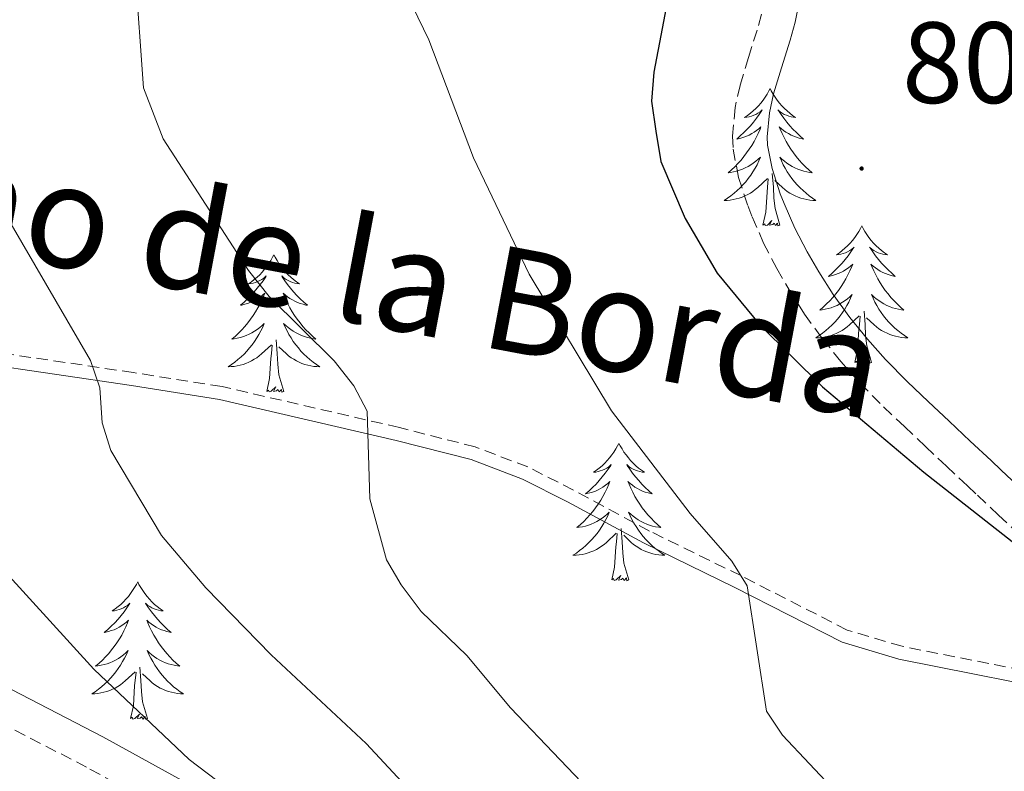
# Model space of a CAD drawing. Units: metres. Extents: x 616918 to 621423, y 4722085 to 4725131.
# Drawn here: x 620094 to 620179, y 4722780 to 4722845 of the extents above; entities that cross this region are included whole.
import ezdxf
from ezdxf.enums import TextEntityAlignment as Align

# ---------------------------------------------------------------- set-up
doc = ezdxf.new("R2010")
doc.units = ezdxf.units.M
doc.header["$MEASUREMENT"] = 0
doc.linetypes.add('TRAZOSX2', pattern=[1.5, 1, -0.5])
for name, color, linetype, lineweight in [('Carátula', 7, 'Continuous', 5), ('Level 21', 19, 'Continuous', 0), ('Level 36', 19, 'Continuous', 40), ('Level 4', 36, 'Continuous', 30), ('Level 41', 19, 'Continuous', 0), ('Level 44', 19, 'Continuous', 0), ('Level 5', 36, 'Continuous', 0), ('Level 7', 1, 'Continuous', 0)]:
    doc.layers.add(name, color=color, linetype=linetype, lineweight=lineweight)
doc.styles.add('Arial', font='ARIAL.TTF', dxfattribs={"height": 0.2})

# ---------------------------------------------------------------- blocks, each defined once
blk = doc.blocks.new('5PATER')
at = {"layer": 'Carátula', "linetype": 'Continuous', "lineweight": 5}
h = blk.add_hatch(color=250, dxfattribs=at)
edge = h.paths.add_edge_path()
edge.add_ellipse((0, 0.01), major_axis=(-1.33, -1.34), ratio=0.999422, start_angle=0, end_angle=360)

msp = doc.modelspace()

# ---------------------------------------------------------------- linework, layer by layer
at = {"layer": 'Level 21', "color": 19, "linetype": 'Continuous', "lineweight": 0}
for points in [[(620180.49, 4722804.13, 800.08), (620178.67, 4722805.84, 800.12), (620177.8, 4722806.66, 800.14), (620175.98, 4722808.36, 800.22), (620174.16, 4722810.08, 800.29), (620172.35, 4722811.79, 800.37), (620170.54, 4722813.5, 800.46), (620168.63, 4722815.43, 800.56), (620167.08, 4722817.2, 800.64), (620165.55, 4722819.08, 800.73), (620164.11, 4722821.07, 800.81), (620162.86, 4722823.05, 800.88), (620161.85, 4722824.78, 800.93), (620160.78, 4722826.83, 800.98), (620159.85, 4722828.97, 801.04), (620159.51, 4722829.82, 801.06), (620158.8, 4722831.99, 801.11), (620158.42, 4722834.04, 801.17), (620158.38, 4722834.76, 801.19), (620158.58, 4722836.84, 801.2), (620158.93, 4722838.47, 801.19), (620159.61, 4722840.73, 801.22), (620160.38, 4722843.15, 801.24), (620160.8, 4722844.69, 801.26), (620161.34, 4722847.34, 801.26)], [(620203.04, 4722782.62, 799.4), (620193.93, 4722783.96, 799.4), (620191.45, 4722784.64, 799.25), (620186.14, 4722786.21, 798.58), (620169.8, 4722789.44, 796.46), (620164.89, 4722790.9, 795.79), (620155.58, 4722795.66, 795.02), (620147.65, 4722799.53, 793.71), (620141.05, 4722803.09, 793.2), (620137.15, 4722805.06, 792.52), (620132.71, 4722806.76, 791.44), (620126.21, 4722808.42, 790.57), (620110.88, 4722811.96, 787.3), (620103.25, 4722813.17, 785.28), (620089.86, 4722815.15, 782.87)], [(620086.51, 4722790.08, 776.44), (620100.77, 4722782.7, 777.61), (620113.89, 4722775.46, 779.58), (620126.8, 4722766.99, 781.54), (620138.88, 4722758.66, 783.24), (620151.07, 4722752.08, 784.94), (620164.02, 4722745.38, 787.55), (620175, 4722738.57, 789.25), (620182.28, 4722734.42, 790.56)]]:
    msp.add_polyline3d(points, dxfattribs=at)
at = {"layer": 'Level 21', "color": 19, "linetype": 'TRAZOSX2', "lineweight": 0}
for points in [[(620157.882, 4722845.384, 801.26), (620157.512, 4722844.005, 801.24), (620156.752, 4722841.625, 801.22), (620156.032, 4722839.215, 801.19), (620155.601, 4722837.295, 801.2), (620155.381, 4722834.816, 801.19), (620155.431, 4722833.686, 801.17), (620155.891, 4722831.236, 801.11), (620156.69, 4722828.806, 801.06), (620157.08, 4722827.816, 801.04), (620158.07, 4722825.536, 800.98), (620159.219, 4722823.326, 800.93), (620160.289, 4722821.487, 800.88), (620161.619, 4722819.377, 800.81), (620163.198, 4722817.207, 800.73), (620164.778, 4722815.267, 800.64), (620166.428, 4722813.387, 800.56), (620168.477, 4722811.327, 800.46)], [(620186.42, 4722787.32, 798.58), (620170.08, 4722790.55, 796.46), (620165.32, 4722791.96, 795.79), (620156.09, 4722796.68, 795.02), (620148.17, 4722800.55, 793.71), (620141.58, 4722804.1, 793.2), (620137.62, 4722806.11, 792.52), (620133.06, 4722807.85, 791.44), (620126.48, 4722809.53, 790.57), (620111.1, 4722813.08, 787.3), (620103.42, 4722814.3, 785.28), (620090.06, 4722816.28, 782.87)], [(620168.48, 4722811.33, 800.46), (620170.29, 4722809.61, 800.37), (620172.1, 4722807.89, 800.29), (620173.92, 4722806.18, 800.22), (620175.74, 4722804.47, 800.14), (620176.62, 4722803.65, 800.12), (620178.44, 4722801.94, 800.08), (620180.27, 4722800.23, 800.07)], [(620205.64, 4722707.56, 795.42), (620204.84, 4722707.33, 795.4), (620202.39, 4722707.2, 795.27), (620199.93, 4722707.57, 794.94), (620197.15, 4722709.26, 794.74), (620194.04, 4722712.59, 794.09), (620189.94, 4722720.4, 792.91), (620185.24, 4722727.38, 791.6), (620180.47, 4722732, 790.56), (620173.46, 4722735.99, 789.25), (620162.54, 4722742.78, 787.55), (620149.67, 4722749.43, 784.94), (620137.31, 4722756.1, 783.24), (620125.13, 4722764.5, 781.54), (620112.34, 4722772.89, 779.58), (620099.36, 4722780.06, 777.61), (620085.15, 4722787.41, 776.44)]]:
    msp.add_polyline3d(points, dxfattribs=at)
at = {"layer": 'Level 36', "color": 92, "linetype": 'Continuous', "lineweight": 0}
for points in [[(620158.63, 4722838.95), (620158.52, 4722838.73), (620158.37, 4722838.46), (620158.2, 4722838.19), (620158.02, 4722837.93), (620157.82, 4722837.68), (620157.62, 4722837.45), (620157.4, 4722837.22), (620157.17, 4722837), (620156.93, 4722836.8), (620156.68, 4722836.61), (620156.42, 4722836.43), (620156.62, 4722836.46), (620156.82, 4722836.49), (620157.02, 4722836.55), (620157.21, 4722836.62), (620157.4, 4722836.7), (620157.58, 4722836.8), (620157.76, 4722836.91), (620157.96, 4722837.1), (620157.92, 4722837.04), (620157.69, 4722836.7), (620157.45, 4722836.36), (620157.19, 4722836.03), (620156.92, 4722835.72), (620156.64, 4722835.41), (620156.35, 4722835.12), (620156.05, 4722834.84), (620155.74, 4722834.56), (620155.86, 4722834.59), (620156.1, 4722834.64), (620156.35, 4722834.72), (620156.58, 4722834.81), (620156.81, 4722834.91), (620157.04, 4722835.03), (620157.25, 4722835.16), (620157.46, 4722835.3), (620157.66, 4722835.46), (620157.84, 4722835.63), (620157.76, 4722835.41), (620157.6, 4722835.05), (620157.43, 4722834.69), (620157.24, 4722834.35), (620157.04, 4722834.01), (620156.83, 4722833.68), (620156.6, 4722833.35), (620156.37, 4722833.04), (620156.12, 4722832.74), (620155.85, 4722832.45), (620155.58, 4722832.16), (620155.29, 4722831.9), (620154.99, 4722831.64), (620155.19, 4722831.66), (620155.46, 4722831.71), (620155.72, 4722831.77), (620155.98, 4722831.85), (620156.23, 4722831.94), (620156.48, 4722832.05), (620156.72, 4722832.18), (620156.96, 4722832.31), (620157.18, 4722832.46), (620157.4, 4722832.63), (620157.6, 4722832.8), (620157.8, 4722832.99), (620157.66, 4722832.66)], [(620158.63, 4722838.95), (620158.74, 4722838.73), (620158.9, 4722838.46), (620159.07, 4722838.19), (620159.25, 4722837.93), (620159.44, 4722837.68), (620159.65, 4722837.45), (620159.87, 4722837.22), (620160.1, 4722837), (620160.34, 4722836.8), (620160.59, 4722836.61), (620160.85, 4722836.43), (620160.65, 4722836.46), (620160.45, 4722836.49), (620160.25, 4722836.55), (620160.05, 4722836.62), (620159.86, 4722836.7), (620159.68, 4722836.8), (620159.51, 4722836.91), (620159.3, 4722837.1), (620159.35, 4722837.04), (620159.58, 4722836.7), (620159.82, 4722836.36), (620160.08, 4722836.03), (620160.34, 4722835.72), (620160.62, 4722835.41), (620160.92, 4722835.12), (620161.22, 4722834.84), (620161.53, 4722834.56), (620161.41, 4722834.59), (620161.16, 4722834.64), (620160.92, 4722834.72), (620160.68, 4722834.81), (620160.45, 4722834.91), (620160.23, 4722835.03), (620160.01, 4722835.16), (620159.81, 4722835.3), (620159.61, 4722835.46), (620159.42, 4722835.63), (620159.51, 4722835.41), (620159.67, 4722835.05), (620159.84, 4722834.69), (620160.02, 4722834.35), (620160.22, 4722834.01), (620160.43, 4722833.68), (620160.66, 4722833.35), (620160.9, 4722833.04), (620161.15, 4722832.74), (620161.42, 4722832.45), (620161.69, 4722832.16), (620161.98, 4722831.9), (620162.27, 4722831.64), (620162.08, 4722831.66), (620161.81, 4722831.71), (620161.55, 4722831.77), (620161.29, 4722831.85), (620161.03, 4722831.94), (620160.79, 4722832.05), (620160.54, 4722832.18), (620160.31, 4722832.31), (620160.09, 4722832.46), (620159.87, 4722832.63), (620159.66, 4722832.8), (620159.47, 4722832.99), (620159.61, 4722832.66)], [(620157.661, 4722832.656), (620157.501, 4722832.336), (620157.331, 4722832.026), (620157.151, 4722831.716), (620156.95, 4722831.426), (620156.74, 4722831.136), (620156.52, 4722830.856), (620156.28, 4722830.586), (620156.04, 4722830.336), (620155.78, 4722830.086), (620155.51, 4722829.856), (620155.23, 4722829.636), (620154.94, 4722829.426), (620154.65, 4722829.236), (620154.92, 4722829.236), (620155.18, 4722829.266), (620155.44, 4722829.306), (620155.7, 4722829.366), (620155.96, 4722829.436), (620156.21, 4722829.526), (620156.45, 4722829.626), (620156.69, 4722829.736), (620156.92, 4722829.876), (620157.14, 4722830.016), (620157.35, 4722830.176), (620157.56, 4722830.346), (620158.4, 4722831.146)], [(620159.611, 4722832.656), (620159.761, 4722832.336), (620159.93, 4722832.026), (620160.12, 4722831.716), (620160.31, 4722831.426), (620160.52, 4722831.136), (620160.75, 4722830.856), (620160.98, 4722830.586), (620161.23, 4722830.336), (620161.49, 4722830.086), (620161.76, 4722829.856), (620162.03, 4722829.636), (620162.32, 4722829.426), (620162.61, 4722829.236), (620162.35, 4722829.236), (620162.08, 4722829.266), (620161.82, 4722829.306), (620161.56, 4722829.366), (620161.31, 4722829.436), (620161.06, 4722829.526), (620160.82, 4722829.626), (620160.58, 4722829.736), (620160.35, 4722829.876), (620160.12, 4722830.016), (620159.91, 4722830.176), (620159.71, 4722830.346), (620159.05, 4722830.966)], [(620159.48, 4722827.1), (620159.06, 4722828.54), (620158.96, 4722829.44), (620158.92, 4722830.39), (620158.82, 4722831.56)], [(620158.01, 4722827.1), (620158.26, 4722828.22), (620158.37, 4722829.96), (620158.42, 4722830.39), (620158.48, 4722831.12)], [(620159.48, 4722827.1), (620159.31, 4722827.03), (620159.29, 4722827.27), (620159.1, 4722827.05), (620158.98, 4722827.25), (620158.86, 4722827.14), (620158.59, 4722827.09), (620158.78, 4722827.48), (620158.4, 4722827.1), (620158.21, 4722827.05), (620158.17, 4722827.21), (620158.01, 4722827.1)], [(620166.59, 4722827.03), (620166.48, 4722826.81), (620166.33, 4722826.54), (620166.16, 4722826.27), (620165.98, 4722826.01), (620165.78, 4722825.77), (620165.58, 4722825.53), (620165.36, 4722825.3), (620165.13, 4722825.09), (620164.89, 4722824.88), (620164.64, 4722824.69), (620164.38, 4722824.51), (620164.58, 4722824.54), (620164.78, 4722824.58), (620164.98, 4722824.63), (620165.17, 4722824.7), (620165.36, 4722824.78), (620165.54, 4722824.88), (620165.72, 4722825), (620165.92, 4722825.19), (620165.88, 4722825.12), (620165.65, 4722824.78), (620165.41, 4722824.44), (620165.15, 4722824.11), (620164.88, 4722823.8), (620164.6, 4722823.49), (620164.31, 4722823.2), (620164.01, 4722822.92), (620163.7, 4722822.64), (620163.82, 4722822.67), (620164.06, 4722822.73), (620164.31, 4722822.8), (620164.54, 4722822.89), (620164.77, 4722822.99), (620165, 4722823.11), (620165.21, 4722823.24), (620165.42, 4722823.38), (620165.62, 4722823.54), (620165.8, 4722823.71), (620165.72, 4722823.49), (620165.56, 4722823.13), (620165.39, 4722822.77), (620165.2, 4722822.43), (620165, 4722822.09), (620164.79, 4722821.76), (620164.56, 4722821.43), (620164.33, 4722821.12), (620164.08, 4722820.82), (620163.81, 4722820.53), (620163.54, 4722820.25), (620163.25, 4722819.98), (620162.95, 4722819.72), (620163.15, 4722819.74), (620163.42, 4722819.79), (620163.68, 4722819.85), (620163.94, 4722819.93), (620164.19, 4722820.03), (620164.44, 4722820.13), (620164.68, 4722820.26), (620164.92, 4722820.4), (620165.14, 4722820.54), (620165.36, 4722820.71), (620165.56, 4722820.88), (620165.76, 4722821.07), (620165.62, 4722820.75)], [(620166.59, 4722827.03), (620166.7, 4722826.81), (620166.86, 4722826.54), (620167.03, 4722826.27), (620167.21, 4722826.01), (620167.4, 4722825.77), (620167.61, 4722825.53), (620167.83, 4722825.3), (620168.06, 4722825.09), (620168.3, 4722824.88), (620168.55, 4722824.69), (620168.81, 4722824.51), (620168.61, 4722824.54), (620168.41, 4722824.58), (620168.21, 4722824.63), (620168.01, 4722824.7), (620167.82, 4722824.78), (620167.64, 4722824.88), (620167.47, 4722825), (620167.26, 4722825.19), (620167.31, 4722825.12), (620167.54, 4722824.78), (620167.78, 4722824.44), (620168.04, 4722824.11), (620168.3, 4722823.8), (620168.58, 4722823.49), (620168.88, 4722823.2), (620169.18, 4722822.92), (620169.49, 4722822.64), (620169.37, 4722822.67), (620169.12, 4722822.73), (620168.88, 4722822.8), (620168.64, 4722822.89), (620168.41, 4722822.99), (620168.19, 4722823.11), (620167.97, 4722823.24), (620167.77, 4722823.38), (620167.57, 4722823.54), (620167.38, 4722823.71), (620167.47, 4722823.49), (620167.63, 4722823.13), (620167.8, 4722822.77), (620167.98, 4722822.43), (620168.18, 4722822.09), (620168.39, 4722821.76), (620168.62, 4722821.43), (620168.86, 4722821.12), (620169.11, 4722820.82), (620169.38, 4722820.53), (620169.65, 4722820.25), (620169.94, 4722819.98), (620170.23, 4722819.72), (620170.04, 4722819.74), (620169.77, 4722819.79), (620169.51, 4722819.85), (620169.25, 4722819.93), (620168.99, 4722820.03), (620168.75, 4722820.13), (620168.5, 4722820.26), (620168.27, 4722820.4), (620168.05, 4722820.54), (620167.83, 4722820.71), (620167.62, 4722820.88), (620167.43, 4722821.07), (620167.57, 4722820.75)], [(620115.6, 4722824.52), (620115.49, 4722824.3), (620115.34, 4722824.03), (620115.17, 4722823.76), (620114.99, 4722823.51), (620114.79, 4722823.26), (620114.59, 4722823.02), (620114.37, 4722822.79), (620114.14, 4722822.58), (620113.9, 4722822.38), (620113.65, 4722822.18), (620113.39, 4722822.01), (620113.58, 4722822.03), (620113.79, 4722822.07), (620113.99, 4722822.12), (620114.18, 4722822.19), (620114.37, 4722822.28), (620114.55, 4722822.38), (620114.73, 4722822.49), (620114.93, 4722822.68), (620114.89, 4722822.61), (620114.66, 4722822.27), (620114.42, 4722821.93), (620114.16, 4722821.61), (620113.89, 4722821.29), (620113.61, 4722820.98), (620113.32, 4722820.69), (620113.02, 4722820.41), (620112.7, 4722820.14), (620112.83, 4722820.16), (620113.08, 4722820.22), (620113.32, 4722820.29), (620113.55, 4722820.38), (620113.78, 4722820.48), (620114.01, 4722820.6), (620114.22, 4722820.73), (620114.43, 4722820.88), (620114.63, 4722821.03), (620114.81, 4722821.2), (620114.73, 4722820.98), (620114.57, 4722820.62), (620114.4, 4722820.27), (620114.21, 4722819.92), (620114.01, 4722819.58), (620113.8, 4722819.25), (620113.58, 4722818.93), (620113.34, 4722818.61), (620113.08, 4722818.31), (620112.82, 4722818.02), (620112.55, 4722817.74), (620112.26, 4722817.47), (620111.96, 4722817.21), (620112.16, 4722817.24), (620112.42, 4722817.28), (620112.69, 4722817.34), (620112.95, 4722817.42), (620113.2, 4722817.52), (620113.45, 4722817.63), (620113.69, 4722817.75), (620113.92, 4722817.89), (620114.15, 4722818.04), (620114.37, 4722818.2), (620114.57, 4722818.38), (620114.77, 4722818.56), (620114.63, 4722818.24)], [(620115.6, 4722824.52), (620115.71, 4722824.3), (620115.87, 4722824.03), (620116.04, 4722823.76), (620116.22, 4722823.51), (620116.41, 4722823.26), (620116.62, 4722823.02), (620116.84, 4722822.79), (620117.07, 4722822.58), (620117.31, 4722822.38), (620117.56, 4722822.18), (620117.82, 4722822.01), (620117.62, 4722822.03), (620117.42, 4722822.07), (620117.22, 4722822.12), (620117.02, 4722822.19), (620116.84, 4722822.28), (620116.65, 4722822.38), (620116.48, 4722822.49), (620116.28, 4722822.68), (620116.32, 4722822.61), (620116.55, 4722822.27), (620116.79, 4722821.93), (620117.04, 4722821.61), (620117.31, 4722821.29), (620117.59, 4722820.98), (620117.88, 4722820.69), (620118.19, 4722820.41), (620118.5, 4722820.14), (620118.38, 4722820.16), (620118.13, 4722820.22), (620117.89, 4722820.29), (620117.65, 4722820.38), (620117.42, 4722820.48), (620117.2, 4722820.6), (620116.98, 4722820.73), (620116.78, 4722820.88), (620116.58, 4722821.03), (620116.39, 4722821.2), (620116.48, 4722820.98), (620116.64, 4722820.62), (620116.81, 4722820.27), (620116.99, 4722819.92), (620117.19, 4722819.58), (620117.4, 4722819.25), (620117.63, 4722818.93), (620117.87, 4722818.61), (620118.12, 4722818.31), (620118.38, 4722818.02), (620118.66, 4722817.74), (620118.95, 4722817.47), (620119.24, 4722817.21), (620119.05, 4722817.24), (620118.78, 4722817.28), (620118.52, 4722817.34), (620118.26, 4722817.42), (620118, 4722817.52), (620117.76, 4722817.63), (620117.52, 4722817.75), (620117.28, 4722817.89), (620117.06, 4722818.04), (620116.84, 4722818.2), (620116.63, 4722818.38), (620116.44, 4722818.56), (620116.58, 4722818.24)], [(620165.619, 4722820.746), (620165.459, 4722820.416), (620165.289, 4722820.106), (620165.109, 4722819.807), (620164.908, 4722819.507), (620164.698, 4722819.217), (620164.478, 4722818.937), (620164.238, 4722818.677), (620163.998, 4722818.417), (620163.738, 4722818.167), (620163.468, 4722817.937), (620163.188, 4722817.717), (620162.898, 4722817.507), (620162.608, 4722817.317), (620162.878, 4722817.317), (620163.138, 4722817.347), (620163.398, 4722817.387), (620163.658, 4722817.447), (620163.918, 4722817.517), (620164.168, 4722817.607), (620164.408, 4722817.707), (620164.648, 4722817.827), (620164.878, 4722817.957), (620165.098, 4722818.097), (620165.308, 4722818.257), (620165.518, 4722818.427), (620166.358, 4722819.227)], [(620167.569, 4722820.746), (620167.718, 4722820.416), (620167.888, 4722820.106), (620168.078, 4722819.806), (620168.268, 4722819.506), (620168.478, 4722819.216), (620168.708, 4722818.936), (620168.938, 4722818.676), (620169.188, 4722818.416), (620169.448, 4722818.166), (620169.718, 4722817.936), (620169.988, 4722817.716), (620170.278, 4722817.506), (620170.568, 4722817.316), (620170.308, 4722817.316), (620170.038, 4722817.346), (620169.778, 4722817.387), (620169.518, 4722817.447), (620169.268, 4722817.517), (620169.018, 4722817.607), (620168.778, 4722817.707), (620168.538, 4722817.827), (620168.308, 4722817.957), (620168.078, 4722818.097), (620167.868, 4722818.257), (620167.668, 4722818.427), (620167.008, 4722819.046)], [(620167.44, 4722815.18), (620167.02, 4722816.62), (620166.92, 4722817.52), (620166.88, 4722818.47), (620166.78, 4722819.64)], [(620165.97, 4722815.18), (620166.22, 4722816.3), (620166.33, 4722818.04), (620166.38, 4722818.47), (620166.44, 4722819.2)], [(620114.63, 4722818.239), (620114.47, 4722817.919), (620114.3, 4722817.599), (620114.12, 4722817.3), (620113.92, 4722817), (620113.71, 4722816.71), (620113.49, 4722816.44), (620113.25, 4722816.17), (620113.01, 4722815.91), (620112.75, 4722815.66), (620112.48, 4722815.43), (620112.2, 4722815.21), (620111.91, 4722815), (620111.62, 4722814.81), (620111.89, 4722814.82), (620112.15, 4722814.84), (620112.41, 4722814.88), (620112.67, 4722814.94), (620112.93, 4722815.01), (620113.18, 4722815.1), (620113.42, 4722815.2), (620113.66, 4722815.32), (620113.89, 4722815.45), (620114.11, 4722815.59), (620114.32, 4722815.75), (620114.53, 4722815.92), (620115.38, 4722816.719)], [(620116.58, 4722818.239), (620116.74, 4722817.919), (620116.9, 4722817.599), (620117.09, 4722817.299), (620117.28, 4722816.999), (620117.49, 4722816.709), (620117.72, 4722816.439), (620117.95, 4722816.169), (620118.2, 4722815.909), (620118.46, 4722815.659), (620118.72, 4722815.429), (620119, 4722815.209), (620119.29, 4722814.999), (620119.58, 4722814.809), (620119.32, 4722814.819), (620119.06, 4722814.839), (620118.79, 4722814.879), (620118.53, 4722814.94), (620118.28, 4722815.01), (620118.03, 4722815.1), (620117.78, 4722815.2), (620117.55, 4722815.32), (620117.32, 4722815.45), (620117.1, 4722815.59), (620116.88, 4722815.75), (620116.68, 4722815.92), (620116.02, 4722816.539)], [(620116.45, 4722812.67), (620116.02, 4722814.11), (620115.93, 4722815.02), (620115.89, 4722815.96), (620115.79, 4722817.13)], [(620114.98, 4722812.67), (620115.23, 4722813.79), (620115.34, 4722815.53), (620115.39, 4722815.96), (620115.45, 4722816.69)], [(620167.44, 4722815.18), (620167.27, 4722815.11), (620167.25, 4722815.35), (620167.06, 4722815.13), (620166.94, 4722815.33), (620166.82, 4722815.22), (620166.55, 4722815.17), (620166.74, 4722815.56), (620166.36, 4722815.18), (620166.17, 4722815.13), (620166.13, 4722815.29), (620165.97, 4722815.18)], [(620116.45, 4722812.67), (620116.28, 4722812.6), (620116.26, 4722812.84), (620116.07, 4722812.62), (620115.95, 4722812.82), (620115.83, 4722812.72), (620115.56, 4722812.66), (620115.76, 4722813.06), (620115.37, 4722812.68), (620115.18, 4722812.62), (620115.14, 4722812.78), (620114.98, 4722812.67)], [(620145.52, 4722808.16), (620145.41, 4722807.94), (620145.26, 4722807.67), (620145.09, 4722807.4), (620144.91, 4722807.15), (620144.72, 4722806.9), (620144.51, 4722806.66), (620144.29, 4722806.43), (620144.06, 4722806.22), (620143.82, 4722806.02), (620143.57, 4722805.82), (620143.31, 4722805.65), (620143.51, 4722805.67), (620143.71, 4722805.71), (620143.91, 4722805.76), (620144.1, 4722805.83), (620144.29, 4722805.92), (620144.47, 4722806.02), (620144.65, 4722806.13), (620144.85, 4722806.32), (620144.81, 4722806.25), (620144.58, 4722805.91), (620144.34, 4722805.57), (620144.08, 4722805.25), (620143.82, 4722804.93), (620143.54, 4722804.62), (620143.24, 4722804.33), (620142.94, 4722804.05), (620142.63, 4722803.78), (620142.75, 4722803.8), (620143, 4722803.86), (620143.24, 4722803.93), (620143.48, 4722804.02), (620143.71, 4722804.12), (620143.93, 4722804.24), (620144.14, 4722804.37), (620144.35, 4722804.52), (620144.55, 4722804.67), (620144.74, 4722804.84), (620144.65, 4722804.62), (620144.49, 4722804.26), (620144.32, 4722803.91), (620144.14, 4722803.56), (620143.94, 4722803.22), (620143.72, 4722802.89), (620143.5, 4722802.57), (620143.26, 4722802.25), (620143.01, 4722801.95), (620142.74, 4722801.66), (620142.47, 4722801.38), (620142.18, 4722801.11), (620141.88, 4722800.85), (620142.08, 4722800.88), (620142.35, 4722800.92), (620142.61, 4722800.98), (620142.87, 4722801.06), (620143.12, 4722801.16), (620143.37, 4722801.27), (620143.61, 4722801.39), (620143.85, 4722801.53), (620144.07, 4722801.68), (620144.29, 4722801.84), (620144.49, 4722802.02), (620144.69, 4722802.2), (620144.55, 4722801.88)], [(620145.52, 4722808.16), (620145.64, 4722807.94), (620145.79, 4722807.67), (620145.96, 4722807.4), (620146.14, 4722807.15), (620146.34, 4722806.9), (620146.54, 4722806.66), (620146.76, 4722806.43), (620146.99, 4722806.22), (620147.23, 4722806.02), (620147.48, 4722805.82), (620147.74, 4722805.65), (620147.54, 4722805.67), (620147.34, 4722805.71), (620147.14, 4722805.76), (620146.95, 4722805.83), (620146.76, 4722805.92), (620146.58, 4722806.02), (620146.4, 4722806.13), (620146.2, 4722806.32), (620146.24, 4722806.25), (620146.47, 4722805.91), (620146.71, 4722805.57), (620146.97, 4722805.25), (620147.24, 4722804.93), (620147.52, 4722804.62), (620147.81, 4722804.33), (620148.11, 4722804.05), (620148.42, 4722803.78), (620148.3, 4722803.8), (620148.05, 4722803.86), (620147.81, 4722803.93), (620147.58, 4722804.02), (620147.34, 4722804.12), (620147.12, 4722804.24), (620146.9, 4722804.37), (620146.7, 4722804.52), (620146.5, 4722804.67), (620146.31, 4722804.84), (620146.4, 4722804.62), (620146.56, 4722804.26), (620146.73, 4722803.91), (620146.91, 4722803.56), (620147.11, 4722803.22), (620147.33, 4722802.89), (620147.55, 4722802.57), (620147.79, 4722802.25), (620148.04, 4722801.95), (620148.31, 4722801.66), (620148.58, 4722801.38), (620148.87, 4722801.11), (620149.17, 4722800.85), (620148.97, 4722800.88), (620148.7, 4722800.92), (620148.44, 4722800.98), (620148.18, 4722801.06), (620147.93, 4722801.16), (620147.68, 4722801.27), (620147.44, 4722801.39), (620147.2, 4722801.53), (620146.98, 4722801.68), (620146.76, 4722801.84), (620146.56, 4722802.02), (620146.36, 4722802.2), (620146.5, 4722801.88)], [(620144.547, 4722801.879), (620144.387, 4722801.559), (620144.217, 4722801.239), (620144.037, 4722800.94), (620143.837, 4722800.64), (620143.627, 4722800.35), (620143.407, 4722800.08), (620143.177, 4722799.81), (620142.927, 4722799.55), (620142.667, 4722799.3), (620142.397, 4722799.07), (620142.117, 4722798.85), (620141.836, 4722798.64), (620141.536, 4722798.45), (620141.806, 4722798.46), (620142.066, 4722798.48), (620142.336, 4722798.52), (620142.586, 4722798.58), (620142.846, 4722798.65), (620143.096, 4722798.74), (620143.336, 4722798.84), (620143.576, 4722798.96), (620143.806, 4722799.09), (620144.026, 4722799.23), (620144.246, 4722799.39), (620144.447, 4722799.56), (620145.297, 4722800.36)], [(620146.497, 4722801.879), (620146.657, 4722801.559), (620146.827, 4722801.239), (620147.007, 4722800.939), (620147.207, 4722800.639), (620147.417, 4722800.349), (620147.636, 4722800.079), (620147.866, 4722799.809), (620148.116, 4722799.549), (620148.376, 4722799.299), (620148.646, 4722799.069), (620148.926, 4722798.849), (620149.216, 4722798.639), (620149.496, 4722798.449), (620149.236, 4722798.459), (620148.976, 4722798.479), (620148.716, 4722798.52), (620148.456, 4722798.58), (620148.196, 4722798.65), (620147.946, 4722798.74), (620147.706, 4722798.84), (620147.466, 4722798.96), (620147.236, 4722799.09), (620147.016, 4722799.23), (620146.796, 4722799.39), (620146.596, 4722799.56), (620145.937, 4722800.179)], [(620144.91, 4722796.31), (620145.15, 4722797.43), (620145.26, 4722799.17), (620145.31, 4722799.6), (620145.38, 4722800.33)], [(620146.38, 4722796.31), (620145.95, 4722797.75), (620145.86, 4722798.66), (620145.81, 4722799.6), (620145.71, 4722800.77)], [(620146.38, 4722796.31), (620146.2, 4722796.24), (620146.18, 4722796.48), (620145.99, 4722796.26), (620145.87, 4722796.46), (620145.75, 4722796.36), (620145.48, 4722796.3), (620145.68, 4722796.7), (620145.29, 4722796.32), (620145.1, 4722796.26), (620145.06, 4722796.42), (620144.91, 4722796.31)], [(620103.79, 4722796.14), (620103.68, 4722795.92), (620103.52, 4722795.64), (620103.35, 4722795.38), (620103.17, 4722795.12), (620102.98, 4722794.87), (620102.77, 4722794.64), (620102.55, 4722794.41), (620102.32, 4722794.19), (620102.08, 4722793.99), (620101.83, 4722793.8), (620101.57, 4722793.62), (620101.77, 4722793.64), (620101.97, 4722793.68), (620102.17, 4722793.74), (620102.36, 4722793.81), (620102.55, 4722793.89), (620102.74, 4722793.99), (620102.91, 4722794.1), (620103.11, 4722794.29), (620103.07, 4722794.23), (620102.84, 4722793.88), (620102.6, 4722793.55), (620102.34, 4722793.22), (620102.08, 4722792.9), (620101.8, 4722792.6), (620101.5, 4722792.31), (620101.2, 4722792.02), (620100.89, 4722791.75), (620101.01, 4722791.78), (620101.26, 4722791.83), (620101.5, 4722791.91), (620101.74, 4722791.99), (620101.97, 4722792.1), (620102.19, 4722792.22), (620102.41, 4722792.35), (620102.61, 4722792.49), (620102.81, 4722792.65), (620103, 4722792.82), (620102.91, 4722792.6), (620102.75, 4722792.24), (620102.58, 4722791.88), (620102.4, 4722791.53), (620102.2, 4722791.19), (620101.98, 4722790.86), (620101.76, 4722790.54), (620101.52, 4722790.23), (620101.27, 4722789.93), (620101, 4722789.63), (620100.73, 4722789.35), (620100.44, 4722789.08), (620100.14, 4722788.82), (620100.34, 4722788.85), (620100.61, 4722788.9), (620100.87, 4722788.96), (620101.13, 4722789.04), (620101.38, 4722789.13), (620101.63, 4722789.24), (620101.87, 4722789.36), (620102.11, 4722789.5), (620102.33, 4722789.65), (620102.55, 4722789.82), (620102.76, 4722789.99), (620102.95, 4722790.18), (620102.81, 4722789.85)], [(620103.79, 4722796.14), (620103.9, 4722795.92), (620104.05, 4722795.64), (620104.22, 4722795.38), (620104.4, 4722795.12), (620104.6, 4722794.87), (620104.8, 4722794.64), (620105.02, 4722794.41), (620105.25, 4722794.19), (620105.49, 4722793.99), (620105.74, 4722793.8), (620106, 4722793.62), (620105.8, 4722793.64), (620105.6, 4722793.68), (620105.4, 4722793.74), (620105.21, 4722793.81), (620105.02, 4722793.89), (620104.84, 4722793.99), (620104.66, 4722794.1), (620104.46, 4722794.29), (620104.5, 4722794.23), (620104.73, 4722793.88), (620104.97, 4722793.55), (620105.23, 4722793.22), (620105.5, 4722792.9), (620105.78, 4722792.6), (620106.07, 4722792.31), (620106.37, 4722792.02), (620106.68, 4722791.75), (620106.56, 4722791.78), (620106.31, 4722791.83), (620106.07, 4722791.91), (620105.84, 4722791.99), (620105.6, 4722792.1), (620105.38, 4722792.22), (620105.17, 4722792.35), (620104.96, 4722792.49), (620104.76, 4722792.65), (620104.58, 4722792.82), (620104.66, 4722792.6), (620104.82, 4722792.24), (620104.99, 4722791.88), (620105.18, 4722791.53), (620105.38, 4722791.19), (620105.59, 4722790.86), (620105.81, 4722790.54), (620106.05, 4722790.23), (620106.3, 4722789.93), (620106.57, 4722789.63), (620106.84, 4722789.35), (620107.13, 4722789.08), (620107.43, 4722788.82), (620107.23, 4722788.85), (620106.96, 4722788.9), (620106.7, 4722788.96), (620106.44, 4722789.04), (620106.19, 4722789.13), (620105.94, 4722789.24), (620105.7, 4722789.36), (620105.46, 4722789.5), (620105.24, 4722789.65), (620105.02, 4722789.82), (620104.82, 4722789.99), (620104.62, 4722790.18), (620104.76, 4722789.85)], [(620102.807, 4722789.853), (620102.647, 4722789.533), (620102.477, 4722789.223), (620102.297, 4722788.913), (620102.097, 4722788.623), (620101.897, 4722788.333), (620101.667, 4722788.053), (620101.437, 4722787.783), (620101.187, 4722787.523), (620100.927, 4722787.283), (620100.657, 4722787.043), (620100.377, 4722786.823), (620100.097, 4722786.613), (620099.807, 4722786.423), (620100.067, 4722786.433), (620100.327, 4722786.463), (620100.597, 4722786.503), (620100.857, 4722786.563), (620101.107, 4722786.633), (620101.357, 4722786.713), (620101.597, 4722786.823), (620101.837, 4722786.933), (620102.067, 4722787.063), (620102.287, 4722787.213), (620102.507, 4722787.373), (620102.707, 4722787.543), (620103.557, 4722788.343)], [(620104.757, 4722789.853), (620104.917, 4722789.533), (620105.087, 4722789.223), (620105.267, 4722788.913), (620105.467, 4722788.623), (620105.677, 4722788.333), (620105.897, 4722788.053), (620106.136, 4722787.783), (620106.376, 4722787.523), (620106.636, 4722787.283), (620106.906, 4722787.043), (620107.186, 4722786.823), (620107.476, 4722786.613), (620107.766, 4722786.423), (620107.496, 4722786.433), (620107.236, 4722786.463), (620106.976, 4722786.503), (620106.716, 4722786.563), (620106.456, 4722786.633), (620106.206, 4722786.713), (620105.966, 4722786.823), (620105.726, 4722786.933), (620105.496, 4722787.063), (620105.276, 4722787.213), (620105.056, 4722787.373), (620104.856, 4722787.543), (620104.197, 4722788.163)], [(620103.17, 4722784.29), (620103.41, 4722785.4), (620103.52, 4722787.15), (620103.57, 4722787.58), (620103.64, 4722788.3)], [(620104.64, 4722784.29), (620104.21, 4722785.73), (620104.12, 4722786.63), (620104.07, 4722787.58), (620103.97, 4722788.74)], [(620104.64, 4722784.29), (620104.46, 4722784.22), (620104.44, 4722784.46), (620104.25, 4722784.24), (620104.13, 4722784.44), (620104.01, 4722784.33), (620103.74, 4722784.28), (620103.94, 4722784.67), (620103.55, 4722784.29), (620103.36, 4722784.24), (620103.32, 4722784.4), (620103.17, 4722784.29)]]:
    msp.add_lwpolyline(points, dxfattribs=at)
at = {"layer": 'Level 4', "color": 36, "linetype": 'Continuous', "lineweight": 30}
msp.add_polyline3d([(620150.12, 4722848.58, 800), (620148.54, 4722840.36, 800), (620148.36, 4722837.86, 800), (620148.72, 4722835.23, 800), (620149.17, 4722832.62, 800), (620151.26, 4722827.68, 800), (620154.05, 4722822.91, 800), (620157.73, 4722818.44, 800), (620163.17, 4722813.06, 800), (620171.96, 4722805.65, 800), (620181.91, 4722797.85, 800)], dxfattribs=at)
at = {"layer": 'Level 5', "color": 36, "linetype": 'Continuous', "lineweight": 0}
for points in [[(620079.267, 4722851.878, 785), (620085.355, 4722842.689, 785), (620087.574, 4722837.309, 785), (620092.823, 4722827.18, 785), (620099.681, 4722815.35, 785), (620100.49, 4722812.981, 785), (620100.7, 4722809.931, 785), (620101.459, 4722807.551, 785), (620105.858, 4722800.162, 785)], [(620103.565, 4722849.087, 790), (620104.304, 4722838.998, 790), (620106.003, 4722834.568, 790), (620113.391, 4722823.169, 790), (620115.201, 4722820.899, 790), (620120.82, 4722815.329, 790), (620122.529, 4722813.159, 790), (620123.689, 4722810.94, 790), (620123.928, 4722803.35, 790), (620125.357, 4722798.041, 790), (620126.637, 4722795.881, 790), (620128.386, 4722793.561, 790), (620132.336, 4722789.741, 790), (620136.125, 4722785.221, 790), (620153.342, 4722767.162, 790), (620168.649, 4722750.333, 790)], [(620127.624, 4722846.076, 795), (620129.023, 4722843.166, 795), (620132.902, 4722832.937, 795), (620137.75, 4722822.848, 795), (620144.868, 4722810.968, 795), (620151.697, 4722802.069, 795), (620155.316, 4722797.939, 795), (620156.635, 4722795.809, 795), (620158.334, 4722784.91, 795), (620159.704, 4722782.85, 795), (620164.403, 4722777.881, 795)], [(620088.509, 4722801.152, 780), (620099.987, 4722788.553, 780), (620108.265, 4722780.723, 780), (620114.724, 4722775.804, 780), (620116.284, 4722773.854, 780), (620117.504, 4722771.374, 780), (620118.533, 4722765.984, 780), (620119.422, 4722763.235, 780), (620122.831, 4722755.575, 780), (620130.679, 4722743.176, 780), (620135.588, 4722736.656, 780), (620136.988, 4722734.166, 780), (620138.837, 4722728.967, 780), (620139.856, 4722723.647, 780), (620140.375, 4722718.538, 780), (620139.324, 4722710.359, 780), (620138.732, 4722694.77, 780), (620135.36, 4722682.142, 780)], [(620105.86, 4722800.16, 785), (620109.7, 4722795.62, 785), (620115.36, 4722789.81, 785), (620123.61, 4722782.12, 785), (620140.28, 4722764.18, 785), (620143.9, 4722760.66, 785), (620147.42, 4722756.63, 785), (620148.77, 4722754.54, 785), (620149.26, 4722751.95, 785), (620148.67, 4722749.74, 785), (620149.22, 4722747.66, 785), (620150.36, 4722745.44, 785), (620155.17, 4722738.82, 785), (620157.79, 4722734.19, 785), (620158.24, 4722731.73, 785), (620158.16, 4722729.08, 785), (620158.68, 4722723.11, 785), (620158.42, 4722712.12, 785), (620157.22, 4722704.11, 785), (620155.36, 4722695.71, 785), (620153.33, 4722681.5, 785)]]:
    msp.add_polyline3d(points, dxfattribs=at)

# ---------------------------------------------------------------- block references
at = {"layer": 'Level 7', "color": 19, "linetype": 'Continuous', "lineweight": 0, "xscale": 0.09999983015004542, "yscale": 0.09999983015004542}
msp.add_blockref('5PATER', (620166.57, 4722832, 802.4), dxfattribs=at)

# ---------------------------------------------------------------- texts
at = {"layer": 'Level 41', "color": 19, "linetype": 'Continuous', "lineweight": 0, "style": 'Arial'}
msp.add_text('802.40', height=7, dxfattribs=at).set_placement((620170.07, 4722835.5, 802.4), align=Align.BOTTOM_LEFT)
at = {"layer": 'Level 44', "color": 19, "linetype": 'Continuous', "lineweight": 0, "style": 'Arial'}
msp.add_text('Camino de la Borda', height=8.99988, rotation=-10.687, dxfattribs=at).set_placement((620111.702, 4722817.838, 782.46), align=Align.BOTTOM_CENTER)

doc.saveas('drawing.dxf')
